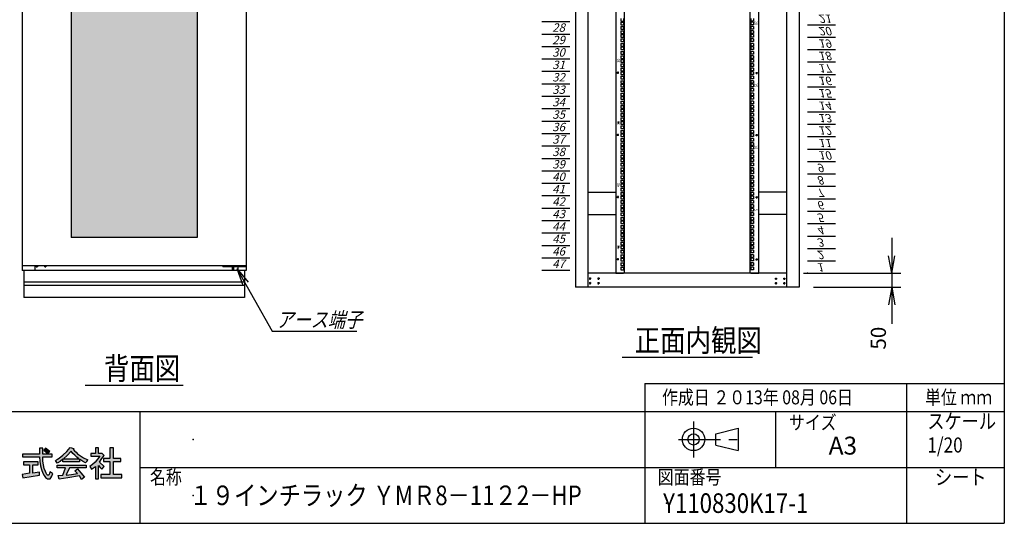
# Model space of a CAD drawing. Units: millimetres. Extents: x 0 to 398, y 1 to 284.
# Drawn here: x 222 to 398, y 5 to 95 of the extents above; entities that cross this region are included whole.
import ezdxf

# ---------------------------------------------------------------- set-up
doc = ezdxf.new("R2010")
doc.units = ezdxf.units.MM
doc.linetypes.add('CENTER', pattern=[12, 7.5, -1.5, 1.5, -1.5])
doc.linetypes.add('DASHED', pattern=[4.5, 3, -1.5])
doc.styles.get("Standard").update_dxf_attribs({"font": 'ROMANS', "bigfont": 'EXTFONT'})
doc.dimstyles.new('ISO-25', dxfattribs={"dimtxt": 2.5, "dimasz": 2.5, "dimexe": 1.25, "dimexo": 0.625, "dimtad": 1, "dimtxsty": 'Standard', "dimcen": 2.5, "dimadec": 0, "dimazin": 0, "dimtfac": 1, "dimtmove": 0, "dimatfit": 3, "dimfxl": 1, "dimarcsym": 0})

# ---------------------------------------------------------------- blocks, each defined once
blk = doc.blocks.new('DTL0018')
at = {"color": 0, "linetype": 'CENTER'}
for p, q in [((4.54, 0), (-4.54, 0)), ((0, 4.54), (0, -4.54)), ((34.54, 0), (25.46, 0)), ((30, 4.54), (30, -4.54)), ((4.54, -16), (-4.54, -16)), ((0, -11.46), (0, -20.54)), ((34.54, -16), (25.46, -16)), ((30, -11.46), (30, -20.54))]:
    blk.add_line(p, q, dxfattribs=at)
at = {"color": 0, "linetype": 'Continuous'}
for centre in [(0, 0), (30, 0), (0, -16), (30, -16)]:
    blk.add_circle(centre, 2, dxfattribs=at)
at = {"color": 0}
blk.add_point((0, 0), dxfattribs=at)
blk = doc.blocks.new('DTL0027')
at = {"color": 0, "linetype": 'Continuous'}
for p, q in [((-255.5, 1000), (-255.5, -1100)), ((-225.5, 998), (-225.5, -1098)), ((225.5, -1098), (225.5, 998)), ((255.5, -1100), (255.5, 1000)), ((-237.25, -188.925), (-237.25, -198.425)), ((-237.25, -198.425), (-227.75, -198.425)), ((-237.25, -201.625), (-227.75, -201.625)), ((-237.25, -201.625), (-237.25, -211.125)), ((-237.25, -211.125), (-227.75, -211.125)), ((-227.75, -188.925), (-227.75, -198.425)), ((-227.75, -201.625), (-227.75, -211.125)), ((227.75, -188.925), (227.75, -198.425)), ((237.25, -198.425), (227.75, -198.425)), ((227.75, -201.625), (227.75, -211.125)), ((237.25, -201.625), (227.75, -201.625)), ((237.25, -211.125), (227.75, -211.125)), ((237.25, -188.925), (237.25, -198.425)), ((237.25, -201.625), (237.25, -211.125)), ((-237.25, -217.5), (-227.75, -217.5)), ((-237.25, -217.5), (-237.25, -227)), ((-237.25, -227), (-227.75, -227)), ((-237.25, -233.375), (-237.25, -242.875)), ((-237.25, -233.375), (-227.75, -233.375)), ((-237.25, -242.875), (-227.75, -242.875)), ((-237.25, -246.075), (-237.25, -255.575)), ((-237.25, -246.075), (-227.75, -246.075)), ((-227.75, -217.5), (-227.75, -227)), ((-227.75, -233.375), (-227.75, -242.875)), ((-227.75, -246.075), (-227.75, -255.575)), ((227.75, -217.5), (227.75, -227)), ((237.25, -217.5), (227.75, -217.5)), ((237.25, -227), (227.75, -227)), ((237.25, -233.375), (227.75, -233.375)), ((227.75, -233.375), (227.75, -242.875)), ((237.25, -242.875), (227.75, -242.875)), ((237.25, -246.075), (227.75, -246.075)), ((227.75, -246.075), (227.75, -255.575)), ((237.25, -217.5), (237.25, -227)), ((237.25, -233.375), (237.25, -242.875)), ((237.25, -246.075), (237.25, -255.575)), ((-237.25, -255.575), (-227.75, -255.575)), ((-237.25, -261.95), (-237.25, -271.45)), ((-237.25, -261.95), (-227.75, -261.95)), ((-237.25, -271.45), (-227.75, -271.45)), ((-237.25, -277.825), (-227.75, -277.825)), ((-237.25, -277.825), (-237.25, -287.325)), ((-227.75, -261.95), (-227.75, -271.45)), ((-227.75, -277.825), (-227.75, -287.325)), ((237.25, -255.575), (227.75, -255.575)), ((237.25, -261.95), (227.75, -261.95)), ((227.75, -261.95), (227.75, -271.45)), ((237.25, -271.45), (227.75, -271.45)), ((227.75, -277.825), (227.75, -287.325)), ((237.25, -277.825), (227.75, -277.825)), ((237.25, -261.95), (237.25, -271.45)), ((237.25, -277.825), (237.25, -287.325)), ((-237.25, -287.325), (-227.75, -287.325)), ((-237.25, -290.525), (-227.75, -290.525)), ((-237.25, -290.525), (-237.25, -300.025)), ((-237.25, -300.025), (-227.75, -300.025)), ((-237.25, -306.4), (-227.75, -306.4)), ((-237.25, -306.4), (-237.25, -315.9)), ((-237.25, -315.9), (-227.75, -315.9)), ((-227.75, -290.525), (-227.75, -300.025)), ((-227.75, -306.4), (-227.75, -315.9)), ((237.25, -287.325), (227.75, -287.325)), ((227.75, -290.525), (227.75, -300.025)), ((237.25, -290.525), (227.75, -290.525)), ((237.25, -300.025), (227.75, -300.025)), ((227.75, -306.4), (227.75, -315.9)), ((237.25, -306.4), (227.75, -306.4)), ((237.25, -315.9), (227.75, -315.9)), ((237.25, -290.525), (237.25, -300.025)), ((237.25, -306.4), (237.25, -315.9)), ((-237.25, -322.275), (-237.25, -331.775)), ((-237.25, -322.275), (-227.75, -322.275)), ((-237.25, -331.775), (-227.75, -331.775)), ((-237.25, -334.975), (-237.25, -344.475)), ((-237.25, -334.975), (-227.75, -334.975)), ((-237.25, -344.475), (-227.75, -344.475)), ((-237.25, -350.85), (-237.25, -360.35)), ((-237.25, -350.85), (-227.75, -350.85)), ((-227.75, -322.275), (-227.75, -331.775)), ((-227.75, -334.975), (-227.75, -344.475)), ((-227.75, -350.85), (-227.75, -360.35)), ((237.25, -322.275), (227.75, -322.275)), ((227.75, -322.275), (227.75, -331.775)), ((237.25, -331.775), (227.75, -331.775)), ((237.25, -334.975), (227.75, -334.975)), ((227.75, -334.975), (227.75, -344.475)), ((237.25, -344.475), (227.75, -344.475)), ((237.25, -350.85), (227.75, -350.85)), ((227.75, -350.85), (227.75, -360.35)), ((237.25, -322.275), (237.25, -331.775)), ((237.25, -334.975), (237.25, -344.475)), ((237.25, -350.85), (237.25, -360.35)), ((-237.25, -360.35), (-227.75, -360.35)), ((-237.25, -366.725), (-227.75, -366.725)), ((-237.25, -366.725), (-237.25, -376.225)), ((-237.25, -376.225), (-227.75, -376.225)), ((-237.25, -379.425), (-227.75, -379.425)), ((-237.25, -379.425), (-237.25, -388.925)), ((-227.75, -366.725), (-227.75, -376.225)), ((-227.75, -379.425), (-227.75, -388.925)), ((237.25, -360.35), (227.75, -360.35)), ((227.75, -366.725), (227.75, -376.225)), ((237.25, -366.725), (227.75, -366.725)), ((237.25, -376.225), (227.75, -376.225)), ((227.75, -379.425), (227.75, -388.925)), ((237.25, -379.425), (227.75, -379.425)), ((237.25, -366.725), (237.25, -376.225)), ((237.25, -379.425), (237.25, -388.925)), ((-237.25, -388.925), (-227.75, -388.925)), ((-237.25, -395.3), (-227.75, -395.3)), ((-237.25, -395.3), (-237.25, -404.8)), ((-237.25, -404.8), (-227.75, -404.8)), ((-237.25, -411.175), (-237.25, -420.675)), ((-237.25, -411.175), (-227.75, -411.175)), ((-237.25, -420.675), (-227.75, -420.675)), ((-227.75, -395.3), (-227.75, -404.8)), ((-227.75, -411.175), (-227.75, -420.675)), ((237.25, -388.925), (227.75, -388.925)), ((227.75, -395.3), (227.75, -404.8)), ((237.25, -395.3), (227.75, -395.3)), ((237.25, -404.8), (227.75, -404.8)), ((237.25, -411.175), (227.75, -411.175)), ((227.75, -411.175), (227.75, -420.675)), ((237.25, -420.675), (227.75, -420.675)), ((237.25, -395.3), (237.25, -404.8)), ((237.25, -411.175), (237.25, -420.675)), ((-237.25, -423.875), (-237.25, -433.375)), ((-237.25, -423.875), (-227.75, -423.875)), ((-237.25, -433.375), (-227.75, -433.375)), ((-237.25, -439.75), (-237.25, -449.25)), ((-237.25, -439.75), (-227.75, -439.75)), ((-237.25, -449.25), (-227.75, -449.25)), ((-237.25, -455.625), (-227.75, -455.625)), ((-237.25, -455.625), (-237.25, -465.125)), ((-227.75, -423.875), (-227.75, -433.375)), ((-227.75, -439.75), (-227.75, -449.25)), ((-227.75, -455.625), (-227.75, -465.125)), ((237.25, -423.875), (227.75, -423.875)), ((227.75, -423.875), (227.75, -433.375)), ((237.25, -433.375), (227.75, -433.375)), ((237.25, -439.75), (227.75, -439.75)), ((227.75, -439.75), (227.75, -449.25)), ((237.25, -449.25), (227.75, -449.25)), ((227.75, -455.625), (227.75, -465.125)), ((237.25, -455.625), (227.75, -455.625)), ((237.25, -423.875), (237.25, -433.375)), ((237.25, -439.75), (237.25, -449.25)), ((237.25, -455.625), (237.25, -465.125)), ((-237.25, -465.125), (-227.75, -465.125)), ((-237.25, -468.325), (-227.75, -468.325)), ((-237.25, -468.325), (-237.25, -477.825)), ((-237.25, -477.825), (-227.75, -477.825)), ((-237.25, -484.2), (-227.75, -484.2)), ((-237.25, -484.2), (-237.25, -493.7)), ((-227.75, -468.325), (-227.75, -477.825)), ((-227.75, -484.2), (-227.75, -493.7)), ((237.25, -465.125), (227.75, -465.125)), ((227.75, -468.325), (227.75, -477.825)), ((237.25, -468.325), (227.75, -468.325)), ((237.25, -477.825), (227.75, -477.825)), ((227.75, -484.2), (227.75, -493.7)), ((237.25, -484.2), (227.75, -484.2)), ((237.25, -468.325), (237.25, -477.825)), ((237.25, -484.2), (237.25, -493.7)), ((-237.25, -493.7), (-227.75, -493.7)), ((-237.25, -500.075), (-237.25, -509.575)), ((-237.25, -500.075), (-227.75, -500.075)), ((-237.25, -509.575), (-227.75, -509.575)), ((-237.25, -512.775), (-237.25, -522.275)), ((-237.25, -512.775), (-227.75, -512.775)), ((-237.25, -522.275), (-227.75, -522.275)), ((-227.75, -500.075), (-227.75, -509.575)), ((-227.75, -512.775), (-227.75, -522.275)), ((237.25, -493.7), (227.75, -493.7)), ((237.25, -500.075), (227.75, -500.075)), ((227.75, -500.075), (227.75, -509.575)), ((237.25, -509.575), (227.75, -509.575)), ((237.25, -512.775), (227.75, -512.775)), ((227.75, -512.775), (227.75, -522.275)), ((237.25, -522.275), (227.75, -522.275)), ((237.25, -500.075), (237.25, -509.575)), ((237.25, -512.775), (237.25, -522.275)), ((-237.25, -528.65), (-237.25, -538.15)), ((-237.25, -528.65), (-227.75, -528.65)), ((-237.25, -538.15), (-227.75, -538.15)), ((-237.25, -544.525), (-227.75, -544.525)), ((-237.25, -544.525), (-237.25, -554.025)), ((-237.25, -554.025), (-227.75, -554.025)), ((-237.25, -557.225), (-227.75, -557.225)), ((-237.25, -557.225), (-237.25, -566.725)), ((-227.75, -528.65), (-227.75, -538.15)), ((-227.75, -544.525), (-227.75, -554.025)), ((-227.75, -557.225), (-227.75, -566.725)), ((237.25, -528.65), (227.75, -528.65)), ((227.75, -528.65), (227.75, -538.15)), ((237.25, -538.15), (227.75, -538.15)), ((227.75, -544.525), (227.75, -554.025)), ((237.25, -544.525), (227.75, -544.525)), ((237.25, -554.025), (227.75, -554.025)), ((227.75, -557.225), (227.75, -566.725)), ((237.25, -557.225), (227.75, -557.225)), ((237.25, -528.65), (237.25, -538.15)), ((237.25, -544.525), (237.25, -554.025)), ((237.25, -557.225), (237.25, -566.725)), ((-237.25, -566.725), (-227.75, -566.725)), ((-237.25, -573.1), (-227.75, -573.1)), ((-237.25, -573.1), (-237.25, -582.6)), ((-237.25, -582.6), (-227.75, -582.6)), ((-237.25, -588.975), (-237.25, -598.475)), ((-237.25, -588.975), (-227.75, -588.975)), ((-227.75, -573.1), (-227.75, -582.6)), ((-227.75, -588.975), (-227.75, -598.475)), ((237.25, -566.725), (227.75, -566.725)), ((227.75, -573.1), (227.75, -582.6)), ((237.25, -573.1), (227.75, -573.1)), ((237.25, -582.6), (227.75, -582.6)), ((237.25, -588.975), (227.75, -588.975)), ((227.75, -588.975), (227.75, -598.475)), ((237.25, -573.1), (237.25, -582.6)), ((237.25, -588.975), (237.25, -598.475)), ((-237.25, -598.475), (-227.75, -598.475)), ((-237.25, -601.675), (-237.25, -611.175)), ((-237.25, -601.675), (-227.75, -601.675)), ((-237.25, -611.175), (-227.75, -611.175)), ((-237.25, -617.55), (-237.25, -627.05)), ((-237.25, -617.55), (-227.75, -617.55)), ((-237.25, -627.05), (-227.75, -627.05)), ((-237.25, -633.425), (-227.75, -633.425)), ((-237.25, -633.425), (-237.25, -642.925)), ((-227.75, -601.675), (-227.75, -611.175)), ((-227.75, -617.55), (-227.75, -627.05)), ((-227.75, -633.425), (-227.75, -642.925)), ((237.25, -598.475), (227.75, -598.475)), ((237.25, -601.675), (227.75, -601.675)), ((227.75, -601.675), (227.75, -611.175)), ((237.25, -611.175), (227.75, -611.175)), ((237.25, -617.55), (227.75, -617.55)), ((227.75, -617.55), (227.75, -627.05)), ((237.25, -627.05), (227.75, -627.05)), ((227.75, -633.425), (227.75, -642.925)), ((237.25, -633.425), (227.75, -633.425)), ((237.25, -601.675), (237.25, -611.175)), ((237.25, -617.55), (237.25, -627.05)), ((237.25, -633.425), (237.25, -642.925)), ((-237.25, -642.925), (-227.75, -642.925)), ((-237.25, -646.125), (-227.75, -646.125)), ((-237.25, -646.125), (-237.25, -655.625)), ((-237.25, -655.625), (-227.75, -655.625)), ((-237.25, -662), (-227.75, -662)), ((-237.25, -662), (-237.25, -671.5)), ((-227.75, -646.125), (-227.75, -655.625)), ((-227.75, -662), (-227.75, -671.5)), ((237.25, -642.925), (227.75, -642.925)), ((227.75, -646.125), (227.75, -655.625)), ((237.25, -646.125), (227.75, -646.125)), ((237.25, -655.625), (227.75, -655.625)), ((227.75, -662), (227.75, -671.5)), ((237.25, -662), (227.75, -662)), ((237.25, -646.125), (237.25, -655.625)), ((237.25, -662), (237.25, -671.5)), ((-237.25, -671.5), (-227.75, -671.5)), ((-237.25, -677.875), (-237.25, -687.375)), ((-237.25, -677.875), (-227.75, -677.875)), ((-237.25, -687.375), (-227.75, -687.375)), ((-237.25, -690.575), (-237.25, -700.075)), ((-237.25, -690.575), (-227.75, -690.575)), ((-237.25, -700.075), (-227.75, -700.075)), ((-227.75, -677.875), (-227.75, -687.375)), ((-227.75, -690.575), (-227.75, -700.075)), ((237.25, -671.5), (227.75, -671.5)), ((237.25, -677.875), (227.75, -677.875)), ((227.75, -677.875), (227.75, -687.375)), ((237.25, -687.375), (227.75, -687.375)), ((237.25, -690.575), (227.75, -690.575)), ((227.75, -690.575), (227.75, -700.075)), ((237.25, -700.075), (227.75, -700.075)), ((237.25, -677.875), (237.25, -687.375)), ((237.25, -690.575), (237.25, -700.075)), ((-237.25, -706.45), (-237.25, -715.95)), ((-237.25, -706.45), (-227.75, -706.45)), ((-237.25, -715.95), (-227.75, -715.95)), ((-237.25, -722.325), (-227.75, -722.325)), ((-237.25, -722.325), (-237.25, -731.825)), ((-237.25, -731.825), (-227.75, -731.825)), ((-237.25, -735.025), (-227.75, -735.025)), ((-237.25, -735.025), (-237.25, -744.525)), ((-227.75, -706.45), (-227.75, -715.95)), ((-227.75, -722.325), (-227.75, -731.825)), ((-227.75, -735.025), (-227.75, -744.525)), ((237.25, -706.45), (227.75, -706.45)), ((227.75, -706.45), (227.75, -715.95)), ((237.25, -715.95), (227.75, -715.95)), ((227.75, -722.325), (227.75, -731.825)), ((237.25, -722.325), (227.75, -722.325)), ((237.25, -731.825), (227.75, -731.825)), ((227.75, -735.025), (227.75, -744.525)), ((237.25, -735.025), (227.75, -735.025)), ((237.25, -706.45), (237.25, -715.95)), ((237.25, -722.325), (237.25, -731.825)), ((237.25, -735.025), (237.25, -744.525)), ((-237.25, -744.525), (-227.75, -744.525)), ((-237.25, -750.9), (-227.75, -750.9)), ((-237.25, -750.9), (-237.25, -760.4)), ((-237.25, -760.4), (-227.75, -760.4)), ((-237.25, -766.775), (-237.25, -776.275)), ((-237.25, -766.775), (-227.75, -766.775)), ((-227.75, -750.9), (-227.75, -760.4)), ((-227.75, -766.775), (-227.75, -776.275)), ((237.25, -744.525), (227.75, -744.525)), ((227.75, -750.9), (227.75, -760.4)), ((237.25, -750.9), (227.75, -750.9)), ((237.25, -760.4), (227.75, -760.4)), ((237.25, -766.775), (227.75, -766.775)), ((227.75, -766.775), (227.75, -776.275)), ((237.25, -750.9), (237.25, -760.4)), ((237.25, -766.775), (237.25, -776.275)), ((-255.5, -797.5), (-255.5, -826.5)), ((-237.25, -776.275), (-227.75, -776.275)), ((-237.25, -779.475), (-237.25, -788.975)), ((-237.25, -779.475), (-227.75, -779.475)), ((-237.25, -788.975), (-227.75, -788.975)), ((-237.25, -795.35), (-237.25, -804.85)), ((-237.25, -795.35), (-227.75, -795.35)), ((-237.25, -804.85), (-227.75, -804.85)), ((-227.75, -779.475), (-227.75, -788.975)), ((-227.75, -795.35), (-227.75, -804.85)), ((237.25, -776.275), (227.75, -776.275)), ((237.25, -779.475), (227.75, -779.475)), ((227.75, -779.475), (227.75, -788.975)), ((237.25, -788.975), (227.75, -788.975)), ((237.25, -795.35), (227.75, -795.35)), ((227.75, -795.35), (227.75, -804.85)), ((237.25, -804.85), (227.75, -804.85)), ((237.25, -779.475), (237.25, -788.975)), ((237.25, -795.35), (237.25, -804.85)), ((255.5, -826.5), (255.5, -797.5)), ((-237.25, -811.225), (-227.75, -811.225)), ((-237.25, -811.225), (-237.25, -820.725)), ((-237.25, -820.725), (-227.75, -820.725)), ((-237.25, -823.925), (-227.75, -823.925)), ((-237.25, -823.925), (-237.25, -833.425)), ((-237.25, -833.425), (-227.75, -833.425)), ((-237.25, -839.8), (-227.75, -839.8)), ((-237.25, -839.8), (-237.25, -849.3)), ((-227.75, -811.225), (-227.75, -820.725)), ((-227.75, -823.925), (-227.75, -833.425)), ((-227.75, -839.8), (-227.75, -849.3)), ((227.75, -811.225), (227.75, -820.725)), ((237.25, -811.225), (227.75, -811.225)), ((237.25, -820.725), (227.75, -820.725)), ((227.75, -823.925), (227.75, -833.425)), ((237.25, -823.925), (227.75, -823.925)), ((237.25, -833.425), (227.75, -833.425)), ((227.75, -839.8), (227.75, -849.3)), ((237.25, -839.8), (227.75, -839.8)), ((237.25, -811.225), (237.25, -820.725)), ((237.25, -823.925), (237.25, -833.425)), ((237.25, -839.8), (237.25, -849.3)), ((-237.25, -849.3), (-227.75, -849.3)), ((-237.25, -855.675), (-237.25, -865.175)), ((-237.25, -855.675), (-227.75, -855.675)), ((-237.25, -865.175), (-227.75, -865.175)), ((-237.25, -868.375), (-237.25, -877.875)), ((-237.25, -868.375), (-227.75, -868.375)), ((-237.25, -877.875), (-227.75, -877.875)), ((-227.75, -855.675), (-227.75, -865.175)), ((-227.75, -868.375), (-227.75, -877.875)), ((237.25, -849.3), (227.75, -849.3)), ((237.25, -855.675), (227.75, -855.675)), ((227.75, -855.675), (227.75, -865.175)), ((237.25, -865.175), (227.75, -865.175)), ((237.25, -868.375), (227.75, -868.375)), ((227.75, -868.375), (227.75, -877.875)), ((237.25, -877.875), (227.75, -877.875)), ((237.25, -855.675), (237.25, -865.175)), ((237.25, -868.375), (237.25, -877.875)), ((-237.25, -884.25), (-237.25, -893.75)), ((-237.25, -884.25), (-227.75, -884.25)), ((-237.25, -893.75), (-227.75, -893.75)), ((-237.25, -900.125), (-227.75, -900.125)), ((-237.25, -900.125), (-237.25, -909.625)), ((-237.25, -909.625), (-227.75, -909.625)), ((-237.25, -912.825), (-227.75, -912.825)), ((-237.25, -912.825), (-237.25, -922.325)), ((-227.75, -884.25), (-227.75, -893.75)), ((-227.75, -900.125), (-227.75, -909.625)), ((-227.75, -912.825), (-227.75, -922.325)), ((237.25, -884.25), (227.75, -884.25)), ((227.75, -884.25), (227.75, -893.75)), ((237.25, -893.75), (227.75, -893.75)), ((227.75, -900.125), (227.75, -909.625)), ((237.25, -900.125), (227.75, -900.125)), ((237.25, -909.625), (227.75, -909.625)), ((227.75, -912.825), (227.75, -922.325)), ((237.25, -912.825), (227.75, -912.825)), ((237.25, -884.25), (237.25, -893.75)), ((237.25, -900.125), (237.25, -909.625)), ((237.25, -912.825), (237.25, -922.325)), ((-237.25, -922.325), (-227.75, -922.325)), ((-237.25, -928.7), (-227.75, -928.7)), ((-237.25, -928.7), (-237.25, -938.2)), ((-237.25, -938.2), (-227.75, -938.2)), ((-237.25, -944.575), (-237.25, -954.075)), ((-237.25, -944.575), (-227.75, -944.575)), ((-227.75, -928.7), (-227.75, -938.2)), ((-227.75, -944.575), (-227.75, -954.075)), ((237.25, -922.325), (227.75, -922.325)), ((227.75, -928.7), (227.75, -938.2)), ((237.25, -928.7), (227.75, -928.7)), ((237.25, -938.2), (227.75, -938.2)), ((237.25, -944.575), (227.75, -944.575)), ((227.75, -944.575), (227.75, -954.075)), ((237.25, -928.7), (237.25, -938.2)), ((237.25, -944.575), (237.25, -954.075)), ((-237.25, -954.075), (-227.75, -954.075)), ((-237.25, -957.275), (-237.25, -966.775)), ((-237.25, -957.275), (-227.75, -957.275)), ((-237.25, -966.775), (-227.75, -966.775)), ((-237.25, -973.15), (-237.25, -982.65)), ((-237.25, -973.15), (-227.75, -973.15)), ((-237.25, -982.65), (-227.75, -982.65)), ((-227.75, -957.275), (-227.75, -966.775)), ((-227.75, -973.15), (-227.75, -982.65)), ((237.25, -954.075), (227.75, -954.075)), ((237.25, -957.275), (227.75, -957.275)), ((227.75, -957.275), (227.75, -966.775)), ((237.25, -966.775), (227.75, -966.775)), ((237.25, -973.15), (227.75, -973.15)), ((227.75, -973.15), (227.75, -982.65)), ((237.25, -982.65), (227.75, -982.65)), ((237.25, -957.275), (237.25, -966.775)), ((237.25, -973.15), (237.25, -982.65)), ((-237.25, -989.025), (-227.75, -989.025)), ((-237.25, -989.025), (-237.25, -998.525)), ((-237.25, -998.525), (-227.75, -998.525)), ((-237.25, -1001.725), (-227.75, -1001.725)), ((-237.25, -1001.725), (-237.25, -1011.225)), ((-237.25, -1011.225), (-227.75, -1011.225)), ((-237.25, -1017.6), (-227.75, -1017.6)), ((-237.25, -1017.6), (-237.25, -1027.1)), ((-227.75, -989.025), (-227.75, -998.525)), ((-227.75, -1001.725), (-227.75, -1011.225)), ((-227.75, -1017.6), (-227.75, -1027.1)), ((227.75, -989.025), (227.75, -998.525)), ((237.25, -989.025), (227.75, -989.025)), ((237.25, -998.525), (227.75, -998.525)), ((237.25, -1001.725), (227.75, -1001.725)), ((227.75, -1001.725), (227.75, -1011.225)), ((237.25, -1011.225), (227.75, -1011.225)), ((227.75, -1017.6), (227.75, -1027.1)), ((237.25, -1017.6), (227.75, -1017.6)), ((237.25, -989.025), (237.25, -998.525)), ((237.25, -1001.725), (237.25, -1011.225)), ((237.25, -1017.6), (237.25, -1027.1)), ((-237.25, -1027.1), (-227.75, -1027.1)), ((-237.25, -1033.475), (-237.25, -1042.975)), ((-237.25, -1033.475), (-227.75, -1033.475)), ((-237.25, -1042.975), (-227.75, -1042.975)), ((-237.25, -1046.175), (-237.25, -1055.675)), ((-237.25, -1046.175), (-227.75, -1046.175)), ((-237.25, -1055.675), (-227.75, -1055.675)), ((-227.75, -1033.475), (-227.75, -1042.975)), ((-227.75, -1046.175), (-227.75, -1055.675)), ((237.25, -1027.1), (227.75, -1027.1)), ((237.25, -1033.475), (227.75, -1033.475)), ((227.75, -1033.475), (227.75, -1042.975)), ((237.25, -1042.975), (227.75, -1042.975)), ((227.75, -1046.175), (227.75, -1055.675)), ((237.25, -1046.175), (227.75, -1046.175)), ((237.25, -1055.675), (227.75, -1055.675)), ((237.25, -1033.475), (237.25, -1042.975)), ((237.25, -1046.175), (237.25, -1055.675)), ((-237.25, -1062.05), (-237.25, -1071.55)), ((-237.25, -1062.05), (-227.75, -1062.05)), ((-237.25, -1071.55), (-227.75, -1071.55)), ((-237.25, -1077.925), (-227.75, -1077.925)), ((-237.25, -1077.925), (-237.25, -1087.425)), ((-237.25, -1087.425), (-227.75, -1087.425)), ((-227.75, -1062.05), (-227.75, -1071.55)), ((-227.75, -1077.925), (-227.75, -1087.425)), ((227.75, -1062.05), (227.75, -1071.55)), ((237.25, -1062.05), (227.75, -1062.05)), ((237.25, -1071.55), (227.75, -1071.55)), ((227.75, -1077.925), (227.75, -1087.425)), ((237.25, -1077.925), (227.75, -1077.925)), ((237.25, -1087.425), (227.75, -1087.425)), ((237.25, -1062.05), (237.25, -1071.55)), ((237.25, -1077.925), (237.25, -1087.425)), ((-255.5, -1100), (-227.5, -1100)), ((-227.5, -1100), (-225.5, -1098)), ((225.5, -1098), (227.5, -1100)), ((227.5, -1100), (255.5, -1100))]:
    blk.add_line(p, q, dxfattribs=at)
at = {"color": 0, "linetype": 'CENTER'}
for p, q in [((-243.96, -383.375), (-253.04, -383.375)), ((-248.5, -378.835), (-248.5, -387.915)), ((243.96, -383.375), (253.04, -383.375)), ((248.5, -387.915), (248.5, -378.835)), ((-243.96, -605.625), (-253.04, -605.625)), ((-248.5, -601.085), (-248.5, -610.165)), ((243.96, -605.625), (253.04, -605.625)), ((248.5, -610.165), (248.5, -601.085)), ((-243.96, -827.875), (-253.04, -827.875)), ((-248.5, -823.335), (-248.5, -832.415)), ((243.96, -827.875), (253.04, -827.875)), ((248.5, -832.415), (248.5, -823.335)), ((-243.96, -1050.125), (-253.04, -1050.125)), ((-248.5, -1045.585), (-248.5, -1054.665)), ((243.96, -1050.125), (253.04, -1050.125)), ((248.5, -1054.665), (248.5, -1045.585))]:
    blk.add_line(p, q, dxfattribs=at)
at = {"color": 0, "linetype": 'Continuous'}
for centre in [(-248.5, -383.375), (248.5, -383.375), (-248.5, -605.625), (248.5, -605.625), (-248.5, -827.875), (248.5, -827.875), (-248.5, -1050.125), (248.5, -1050.125)]:
    blk.add_circle(centre, 2, dxfattribs=at)
at = {"color": 0}
for p in [(-246, -561.175), (-246, -1005.675)]:
    blk.add_point(p, dxfattribs=at)
at = {"color": 0, "char_height": 10, "attachment_point": 7}
for s, insert, rotation in [('{\\W1;20}', (241, -197.056), 270), ('{\\W1;30}', (-241, -347.444), 90), ('{\\W1;15}', (241, -419.306), 270), ('{\\W1;35}', (-241, -569.694), 90), ('{\\W1;10}', (241, -641.556), 270), ('{\\W1;40}', (-241, -791.944), 90), ('{\\W1;5}', (241, -868.806), 270), ('{\\W1;45}', (-241, -1014.194), 90)]:
    blk.add_mtext(s, dxfattribs=dict(at, insert=insert, rotation=rotation))
blk = doc.blocks.new('DTL0028')
at = {"color": 0, "linetype": 'Continuous'}
for p, q in [((0, 0), (100, 0)), ((0, -44.5), (100, -44.5)), ((0, -88.9), (100, -88.9)), ((0, -133.4), (100, -133.4)), ((0, -177.8), (100, -177.8)), ((0, -222.3), (100, -222.3)), ((0, -266.7), (100, -266.7)), ((0, -311.2), (100, -311.2)), ((0, -355.6), (100, -355.6)), ((0, -400.1), (100, -400.1)), ((0, -444.5), (100, -444.5)), ((0, -489), (100, -489)), ((0, -533.4), (100, -533.4)), ((0, -577.9), (100, -577.9)), ((0, -622.3), (100, -622.3)), ((0, -666.8), (100, -666.8)), ((0, -711.2), (100, -711.2)), ((0, -755.7), (100, -755.7)), ((0, -800.1), (100, -800.1)), ((0, -844.6), (100, -844.6)), ((0, -889), (100, -889)), ((0, -1200.2), (100, -1200.2)), ((0, -1244.6), (100, -1244.6)), ((0, -1289), (100, -1289)), ((0, -1333.5), (100, -1333.5)), ((0, -1377.9), (100, -1377.9)), ((0, -1422.4), (100, -1422.4)), ((0, -1466.8), (100, -1466.8)), ((0, -1511.3), (100, -1511.3)), ((0, -1555.8), (100, -1555.8)), ((0, -1600.2), (100, -1600.2)), ((0, -1644.7), (100, -1644.7)), ((0, -1689.1), (100, -1689.1)), ((0, -1733.5), (100, -1733.5)), ((0, -1778), (100, -1778)), ((0, -1822.4), (100, -1822.4)), ((0, -1866.9), (100, -1866.9)), ((0, -1911.4), (100, -1911.4)), ((0, -1955.8), (100, -1955.8)), ((0, -2000.3), (100, -2000.3)), ((0, -2044.7), (100, -2044.7)), ((0, -2089.2), (100, -2089.2))]:
    blk.add_line(p, q, dxfattribs=at)
at = {"color": 0}
blk.add_point((0, 0), dxfattribs=at)
at = {"color": 0, "char_height": 30, "attachment_point": 7}
for s, insert in [('{\\W1;\\Q15;1}', (32.4, -36.3)), ('{\\W1;\\Q15;2}', (32.4, -80.8)), ('{\\W1;\\Q15;3}', (32.4, -125.2)), ('{\\W1;\\Q15;4}', (32.4, -169.7)), ('{\\W1;\\Q15;5}', (32.4, -214.1)), ('{\\W1;\\Q15;6}', (32.4, -258.6)), ('{\\W1;\\Q15;7}', (32.4, -303)), ('{\\W1;\\Q15;8}', (32.4, -347.5)), ('{\\W1;\\Q15;9}', (32.4, -391.9)), ('{\\W1;\\Q15;10}', (37.4, -436.4)), ('{\\W1;\\Q15;11}', (37.4, -480.8)), ('{\\W1;\\Q15;12}', (37.4, -525.3)), ('{\\W1;\\Q15;13}', (37.4, -569.7)), ('{\\W1;\\Q15;14}', (37.4, -614.2)), ('{\\W1;\\Q15;15}', (37.4, -658.6)), ('{\\W1;\\Q15;16}', (37.4, -703.1)), ('{\\W1;\\Q15;17}', (37.4, -747.5)), ('{\\W1;\\Q15;18}', (37.4, -792)), ('{\\W1;\\Q15;19}', (37.4, -836.4)), ('{\\W1;\\Q15;20}', (37.4, -880.9)), ('{\\W1;\\Q15;21}', (37.4, -925.3)), ('{\\W1;\\Q15;28}', (37.4, -1236.5)), ('{\\W1;\\Q15;29}', (37.4, -1280.9)), ('{\\W1;\\Q15;30}', (37.4, -1325.4)), ('{\\W1;\\Q15;31}', (37.4, -1369.8)), ('{\\W1;\\Q15;32}', (37.4, -1414.3)), ('{\\W1;\\Q15;33}', (37.4, -1458.7)), ('{\\W1;\\Q15;34}', (37.4, -1503.2)), ('{\\W1;\\Q15;35}', (37.4, -1547.6)), ('{\\W1;\\Q15;36}', (37.4, -1592.1)), ('{\\W1;\\Q15;37}', (37.4, -1636.5)), ('{\\W1;\\Q15;38}', (37.4, -1681)), ('{\\W1;\\Q15;39}', (37.4, -1725.4)), ('{\\W1;\\Q15;40}', (37.4, -1769.9)), ('{\\W1;\\Q15;41}', (37.4, -1814.3)), ('{\\W1;\\Q15;42}', (37.4, -1858.8)), ('{\\W1;\\Q15;43}', (37.4, -1903.2)), ('{\\W1;\\Q15;44}', (37.4, -1947.7)), ('{\\W1;\\Q15;45}', (37.4, -1992.1)), ('{\\W1;\\Q15;46}', (37.4, -2036.6)), ('{\\W1;\\Q15;47}', (37.4, -2081))]:
    blk.add_mtext(s, dxfattribs=dict(at, insert=insert))
blk = doc.blocks.new('*D34')
at = {"color": 7, "linetype": 'Continuous'}
for p, q in [((377.87, 56.04), (377.87, 40.84)), ((377.87, 49.69), (377.32, 52.81)), ((377.87, 49.69), (378.42, 52.81)), ((362.12, 49.69), (379.49, 49.69)), ((363.87, 47.19), (379.49, 47.19)), ((377.87, 47.19), (377.32, 44.08)), ((377.87, 47.19), (378.42, 44.08)), ((377.87, 47.19), (377.87, 40.68))]:
    blk.add_line(p, q, dxfattribs=at)
at = {"layer": 'Defpoints', "color": 0}
for p in [(359.58, 49.69), (361.33, 47.19), (377.87, 47.19)]:
    blk.add_point(p, dxfattribs=at)
at = {"color": 0, "insert": (375.84, 38.1), "char_height": 2.7, "attachment_point": 5, "rotation": 90}
blk.add_mtext('50', dxfattribs=at)
blk = doc.blocks.new('_OPEN')
at = {"color": 0, "linetype": 'ByBlock', "lineweight": -2}
for p, q in [((-1, 0.166667), (0, 0)), ((-1, -0.166667), (0, 0)), ((0, 0), (-1, 0))]:
    blk.add_line(p, q, dxfattribs=at)
blk = doc.blocks.new('SYM0014')
at = {"color": 7, "linetype": 'Continuous'}
for p, q in [((0, 0), (6.32, -11.15)), ((0, 0), (2.01, -2.44)), ((0, 0), (1.06, -2.98)), ((6.32, -11.15), (21.42, -11.15))]:
    blk.add_line(p, q, dxfattribs=at)
at = {"color": 7, "insert": (7.05, -10.48), "char_height": 2.7, "attachment_point": 7}
blk.add_mtext('{\\W0.833333;\\Q15;アース端子}', dxfattribs=at)

msp = doc.modelspace()

# ---------------------------------------------------------------- hatches: boundary and pattern name
h = msp.add_hatch()
h.set_pattern_fill('HONEY', scale=0.05, style=0, pattern_type=2)
h.set_pattern_definition([(0, (0, 0), (0.238156986, 0.1375), [0.15875, -0.3175]), (120, (0, 0), (-0.238156986, 0.1375), [0.15875, -0.3175]), (60, (0, 0), (0, 0.275), [-0.3175, 0.15875])])
h.paths.add_polyline_path([(253.73, 56.11), (253.73, 155.19), (231.23, 155.19), (231.23, 56.11)])
for points in [[(225.54, 18.46), (226.14, 18.46), (226.14, 17.39), (227.8, 17.39), (227.8, 16.87), (226.14, 16.87), (226.17, 16.12), (226.25, 15.44), (226.41, 14.81), (226.61, 14.25), (226.73, 13.94), (226.89, 13.74), (227.01, 13.62), (227.17, 13.58), (227.25, 13.62), (227.29, 13.7), (227.41, 14.21), (227.68, 14.01), (227.96, 13.9), (227.76, 13.42), (227.6, 13.14), (227.45, 12.98), (227.37, 12.94), (227.29, 12.94), (227.13, 12.94), (226.97, 12.98), (226.81, 13.1), (226.65, 13.18), (226.53, 13.34), (226.37, 13.54), (226.14, 13.97), (225.9, 14.61), (225.74, 15.28), (225.62, 16.04), (225.54, 16.87), (222.52, 16.87), (222.52, 17.39), (225.54, 17.39)], [(226.65, 18.42), (227.41, 17.83), (227.05, 17.47), (226.33, 18.06)], [(235.54, 18.5), (236.1, 18.5), (236.1, 17.51), (236.69, 17.51), (236.77, 17.51), (237.13, 17.15), (236.73, 16.59), (236.26, 15.96), (237.09, 15.13), (236.73, 14.65), (236.42, 14.97), (236.1, 15.32), (236.1, 12.94), (235.54, 12.94), (235.54, 15.17), (235.19, 14.89), (234.87, 14.65), (234.55, 15.17), (235.03, 15.52), (235.5, 15.96), (235.94, 16.44), (236.34, 16.99), (234.75, 16.99), (234.75, 17.51), (235.54, 17.51)], [(238.16, 18.5), (238.76, 18.5), (238.76, 16.56), (240.07, 16.56), (240.07, 16.04), (238.76, 16.04), (238.76, 13.7), (240.27, 13.7), (240.27, 13.14), (236.54, 13.14), (236.54, 13.7), (238.16, 13.7), (238.16, 16.04), (236.97, 16.04), (236.97, 16.56), (238.16, 16.56)], [(222.72, 16), (225.3, 16), (225.3, 15.48), (224.35, 15.48), (224.35, 13.97), (225.54, 14.17), (225.54, 13.62), (222.6, 13.14), (222.48, 13.74), (223.79, 13.94), (223.79, 15.48), (222.72, 15.48)], [(228.72, 14.89), (230.22, 14.89), (229.71, 13.58), (228.87, 13.54), (229.07, 12.9), (230.62, 13.14), (232.69, 13.46), (233.08, 12.86), (233.6, 13.22), (232.96, 14.01), (232.33, 14.73), (231.89, 14.41), (232.33, 13.9), (231.3, 13.74), (230.3, 13.62), (230.46, 13.94), (230.74, 14.53), (230.94, 14.89), (233.88, 14.89), (233.88, 15.4), (228.72, 15.4)]]:
    msp.add_hatch(color=7).paths.add_polyline_path(points)
h = msp.add_hatch(color=7)
h.paths.add_polyline_path([(228.4, 16.24), (228.56, 16.08), (228.72, 15.76), (229.23, 16.08), (229.71, 16.44), (229.71, 16), (232.69, 16), (232.69, 16.48), (233.24, 16.12), (233.8, 15.8), (233.88, 15.96), (233.96, 16.08), (234.07, 16.2), (234.19, 16.32), (233.4, 16.71), (233.04, 16.95), (232.69, 17.19), (232.37, 17.43), (232.09, 17.71), (231.81, 17.98), (231.57, 18.26), (231.69, 18.38), (231.06, 18.58), (230.42, 17.83), (229.75, 17.19), (229.07, 16.67), (228.76, 16.44)])
h.paths.add_polyline_path([(232.61, 16.52), (229.83, 16.52), (230.5, 17.15), (231.22, 17.9), (231.53, 17.51), (231.85, 17.19), (232.21, 16.83)])

# ---------------------------------------------------------------- linework, layer by layer
at = {"color": 7, "linetype": 'Continuous'}
for p, q in [((398, 279), (398, 5)), ((222.48, 160.19), (222.48, 50.19)), ((262.48, 160.19), (262.48, 50.19)), ((321.33, 157.19), (321.33, 47.19)), ((323.58, 157.19), (323.58, 47.19)), ((323.58, 157.19), (323.58, 47.19)), ((359.08, 157.19), (359.08, 47.19)), ((361.33, 157.19), (361.33, 47.19)), ((231.23, 155.19), (231.23, 56.11)), ((253.73, 155.19), (253.73, 56.11)), ((323.58, 64.19), (328.55, 64.19)), ((359.08, 64.19), (354.1, 64.19)), ((323.58, 60.19), (328.55, 60.19)), ((359.08, 60.19), (354.1, 60.19)), ((253.73, 56.11), (231.23, 56.11)), ((222.48, 51.11), (262.48, 51.11)), ((224.73, 51.11), (224.73, 50.19)), ((258.3, 50.89), (258.3, 51.11)), ((262.4, 50.89), (262.4, 51.11)), ((262.48, 50.19), (222.48, 50.19)), ((222.75, 50.19), (222.75, 45.39)), ((258.3, 51.01), (262.4, 51.01)), ((258.3, 50.89), (262.4, 50.89)), ((260.23, 50.89), (260.23, 50.19)), ((262.2, 50.19), (262.2, 45.39)), ((359.08, 49.69), (323.58, 49.69)), ((262.2, 48.09), (222.75, 48.09)), ((262.2, 47.49), (222.75, 47.49)), ((361.33, 47.19), (321.33, 47.19)), ((262.2, 45.39), (222.75, 45.39)), ((329.68, 34.69), (352.97, 34.69)), ((333.75, 30), (333.75, 5)), ((333.75, 30), (398, 30)), ((380.5, 30), (380.5, 5)), ((233.73, 29.69), (251.23, 29.69)), ((82.25, 25), (398, 25)), ((243.5, 25), (243.5, 5)), ((357.13, 25), (357.13, 15)), ((346.46, 21), (350.46, 22)), ((350.46, 22), (350.46, 18)), ((346.46, 19), (346.46, 21)), ((346.46, 19), (350.46, 18)), ((243.5, 15), (398, 15)), ((5, 5), (398, 5))]:
    msp.add_line(p, q, dxfattribs=at)
at = {"color": 7, "linetype": 'CENTER'}
for p, q in [((225.11, 50.72), (225.11, 51.17)), ((226.61, 50.72), (226.61, 51.17)), ((225.34, 50.94), (224.88, 50.94)), ((226.84, 50.94), (226.38, 50.94)), ((342.46, 23.23), (342.46, 16.77)), ((339.77, 20), (351.11, 20))]:
    msp.add_line(p, q, dxfattribs=at)
at = {"color": 7, "linetype": 'DASHED'}
for p, q in [((259.98, 50.94), (259.98, 50.19)), ((259.98, 50.94), (260.98, 50.94)), ((260.98, 50.94), (260.98, 50.19))]:
    msp.add_line(p, q, dxfattribs=at)
at = {"color": 7, "linetype": 'Continuous'}
for points in [[(225.54, 18.46), (225.54, 17.39), (222.52, 17.39), (222.52, 16.87), (225.54, 16.87), (225.62, 16.04), (225.74, 15.28), (225.9, 14.61), (226.14, 13.97), (226.37, 13.54), (226.53, 13.34), (226.65, 13.18), (226.81, 13.1), (226.97, 12.98), (227.13, 12.94), (227.29, 12.94), (227.37, 12.94), (227.45, 12.98), (227.6, 13.14), (227.76, 13.42), (227.96, 13.9), (227.68, 14.01), (227.41, 14.21), (227.29, 13.7), (227.25, 13.62), (227.17, 13.58), (227.01, 13.62), (226.89, 13.74), (226.73, 13.94), (226.61, 14.25), (226.41, 14.81), (226.25, 15.44), (226.17, 16.12), (226.14, 16.87), (227.8, 16.87), (227.8, 17.39), (226.14, 17.39), (226.14, 18.46), (225.54, 18.46)], [(226.65, 18.42), (226.33, 18.06), (227.05, 17.47), (227.41, 17.83), (226.65, 18.42)], [(228.4, 16.24), (228.76, 16.44), (229.07, 16.67), (229.75, 17.19), (230.42, 17.83), (231.06, 18.58), (231.69, 18.38), (231.57, 18.26), (231.81, 17.98), (232.09, 17.71), (232.37, 17.43), (232.69, 17.19), (233.04, 16.95), (233.4, 16.71), (234.19, 16.32), (234.07, 16.2), (233.96, 16.08), (233.88, 15.96), (233.8, 15.8), (233.24, 16.12), (232.69, 16.48), (232.69, 16), (229.71, 16), (229.71, 16.44), (229.23, 16.08), (228.72, 15.76), (228.56, 16.08), (228.4, 16.24)], [(232.61, 16.52), (232.21, 16.83), (231.85, 17.19), (231.53, 17.51), (231.22, 17.9), (230.5, 17.15), (229.83, 16.52), (232.61, 16.52)], [(235.54, 18.5), (235.54, 17.51), (234.75, 17.51), (234.75, 16.99), (236.34, 16.99), (235.94, 16.44), (235.5, 15.96), (235.03, 15.52), (234.55, 15.17), (234.87, 14.65), (235.19, 14.89), (235.54, 15.17), (235.54, 12.94), (236.1, 12.94), (236.1, 15.32), (236.42, 14.97), (236.73, 14.65), (237.09, 15.13), (236.26, 15.96), (236.73, 16.59), (237.13, 17.15), (236.77, 17.51), (236.69, 17.51), (236.1, 17.51), (236.1, 18.5), (235.54, 18.5)], [(238.16, 18.5), (238.16, 16.56), (236.97, 16.56), (236.97, 16.04), (238.16, 16.04), (238.16, 13.7), (236.54, 13.7), (236.54, 13.14), (240.27, 13.14), (240.27, 13.7), (238.76, 13.7), (238.76, 16.04), (240.07, 16.04), (240.07, 16.56), (238.76, 16.56), (238.76, 18.5), (238.16, 18.5)], [(222.72, 16), (222.72, 15.48), (223.79, 15.48), (223.79, 13.94), (222.48, 13.74), (222.6, 13.14), (225.54, 13.62), (225.54, 14.17), (224.35, 13.97), (224.35, 15.48), (225.3, 15.48), (225.3, 16), (222.72, 16)], [(228.72, 14.89), (228.72, 15.4), (233.88, 15.4), (233.88, 14.89), (230.94, 14.89), (230.74, 14.53), (230.46, 13.94), (230.3, 13.62), (231.3, 13.74), (232.33, 13.9), (231.89, 14.41), (232.33, 14.73), (232.96, 14.01), (233.6, 13.22), (233.08, 12.86), (232.69, 13.46), (230.62, 13.14), (229.07, 12.9), (228.87, 13.54), (229.71, 13.58), (230.22, 14.89), (228.72, 14.89)]]:
    msp.add_lwpolyline(points, dxfattribs=at)
for centre, radius in [((225.11, 50.94), 0.1), ((226.61, 50.94), 0.1), ((342.46, 20), 2), ((342.46, 20), 1)]:
    msp.add_circle(centre, radius, dxfattribs=at)
at = {"color": 7}
for p in [(253, 20), (253, 10), (337.64, 8.61)]:
    msp.add_point(p, dxfattribs=at)

# ---------------------------------------------------------------- block references
at = {"color": 7, "xscale": 0.05, "zscale": 0.05}
for name, p, yscale in [('DTL0028', (315.33, 154.7), 0.05), ('DTL0027', (341.33, 104.69), 0.05), ('DTL0028', (362.83, 49.69), -0.05), ('DTL0018', (323.96, 47.94), -0.05)]:
    msp.add_blockref(name, p, dxfattribs=dict(at, yscale=yscale))
at = {"color": 7}
msp.add_blockref('SYM0014', (260.83, 50.53), dxfattribs=at)
at = {"color": 7, "xscale": 0.05, "yscale": 0.05, "zscale": 0.05, "rotation": 180}
msp.add_blockref('DTL0018', (358.7, 47.94), dxfattribs=at)

# ---------------------------------------------------------------- texts
at = {"color": 7, "attachment_point": 7}
for s, insert, char_height in [('{\\W0.833333;正面内観図}', (331.93, 35.69), 4), ('{\\W0.833333;背面図}', (237.08, 30.69), 4), ('{\\W0.833333;作成日 ２０13年 08月 06日}', (336.83, 26.27), 2.5), ('{\\W0.833333;単位 ｍｍ}', (383.83, 26.27), 2.5), ('{\\W0.833333;サイズ}', (359.5, 21.76), 2.5), ('{\\W0.833333;スケール}', (384.25, 21.9), 2.7), ('{\\W1;A3}', (366.61, 17.29), 3.2), ('{\\W0.833333;1/20}', (384.25, 17.65), 2.7), ('{\\W0.833333;名称}', (245.31, 12), 2.5), ('{\\W0.833333;図面番号}', (336.06, 12), 2.5), ('{\\W0.833333;シート}', (385.6, 11.9), 2.7), ('{\\W0.833333;１９インチラック ＹMＲ8－11２2－HP}', (252.38, 8.25), 3.5), ('{\\W0.833333;Y110830K17-1}', (337.02, 6.86), 3.5)]:
    msp.add_mtext(s, dxfattribs=dict(at, insert=insert, char_height=char_height))

# ---------------------------------------------------------------- dimensions: what is measured, and where the dimension line sits
at = {"color": 7}
dim = msp.add_linear_dim(base=(377.87, 47.19), p1=(359.58, 49.69), p2=(361.33, 47.19), angle=90, text='50', dimstyle='ISO-25', override={"dimtxt": 2.7, "dimasz": 3.114, "dimexe": 1.62, "dimexo": 2.54, "dimgap": 0.675, "dimtad": 1, "dimtih": 0, "dimtoh": 0, "dimdec": 0, "dimdsep": 46, "dimblk1": 'OPEN', "dimblk2": 'OPEN', "dimsah": 1, "dimse1": 0, "dimse2": 0, "dimtmove": 0}, dxfattribs=at)
dim.commit()
dim.dimension.update_dxf_attribs({"geometry": '*D34', "text_midpoint": (377.87, 38.1), "dimtype": 160})

doc.saveas('drawing.dxf')
